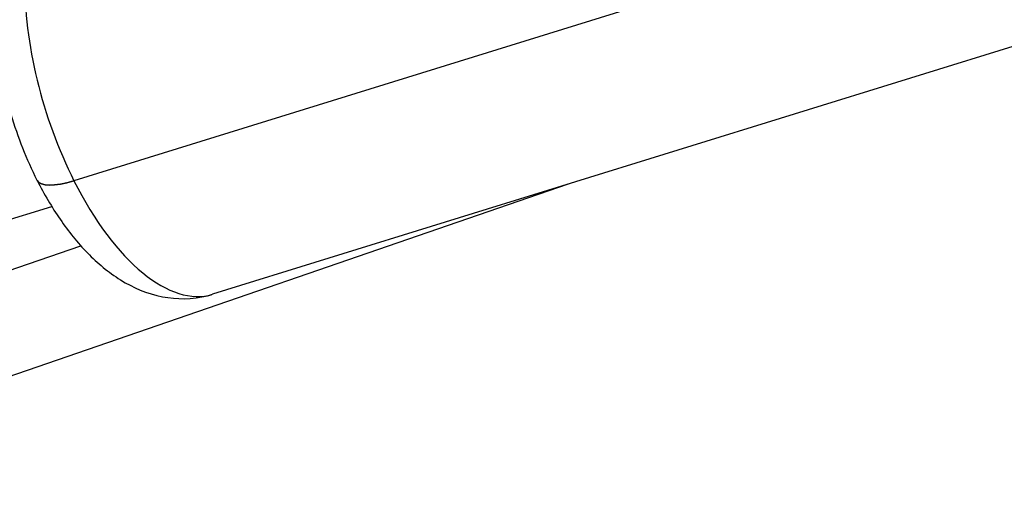
# Model space of a CAD drawing. Units: millimetres. Extents: x -10302 to 10318, y -16064 to 10314.
# Drawn here: x -647 to -538, y -195 to -144 of the extents above; entities that cross this region are included whole.
import ezdxf

# ---------------------------------------------------------------- set-up
doc = ezdxf.new("R2010")
doc.units = ezdxf.units.MM
doc.header["$LTSCALE"] = 20
doc.layers.add('2d', color=230, linetype='Continuous')

msp = doc.modelspace()

# ---------------------------------------------------------------- linework, layer by layer
at = {"layer": '2d'}
for p, q in [((-508.92, -120.69), (-641, -161.59)), ((-493.65, -133.21), (-625.73, -174.11)), ((-1617.87, -516.79), (-586.47, -161.95)), ((-1587.38, -456.73), (-643.45, -164.42)), ((-1623.49, -507.04), (-640.23, -168.77))]:
    msp.add_line(p, q, dxfattribs=at)
for centre, major_axis, ratio, start_param, end_param in [((-633.12, -150.23), (-7.4, 23.88), 0.463105, 0, 1.918715), ((-638.79, -158.41), (6.25, 3.15), 0.302178, 3.141593, 4.205092), ((-633.12, -150.23), (-7.4, 23.88), 0.463105, 1.918715, 3.141593)]:
    msp.add_ellipse(centre, major_axis=major_axis, ratio=ratio, start_param=start_param, end_param=end_param, dxfattribs=at)
at = {"layer": '2d', "extrusion": (0, 0, -1)}
msp.add_ellipse((-638.79, -158.41), major_axis=(6.25, 3.15), ratio=0.302178, start_param=2.078094, end_param=3.141593, dxfattribs=at)
at = {"layer": '2d'}
for points, knots in [([(-645.04, -161.56), (-646.2, -159.27), (-647.16, -156.82), (-648.65, -151.85), (-649.17, -149.33), (-649.75, -144.32), (-649.79, -141.82), (-649.25, -136.96), (-648.66, -134.58), (-646.52, -130.58), (-645.16, -128.87), (-642.42, -127.09), (-641.49, -126.65), (-640.52, -126.35)], [1.570796, 1.570796, 1.570796, 1.570796, 1.941057, 1.941057, 2.303758, 2.303758, 2.675744, 2.675744, 3.059487, 3.059487, 3.359106, 3.359106, 3.489512, 3.489512, 3.489512, 3.489512]), ([(-645.04, -161.56), (-644.28, -163.07), (-643.44, -164.5), (-641.6, -167.18), (-640.6, -168.42), (-638.4, -170.67), (-637.21, -171.68), (-634.49, -173.36), (-632.96, -174.04), (-629.67, -174.68), (-627.94, -174.69), (-626.09, -174.22), (-625.91, -174.17), (-625.73, -174.11)], [1.570796, 1.570796, 1.570796, 1.570796, 1.815372, 1.815372, 2.059947, 2.059947, 2.304523, 2.304523, 2.549098, 2.549098, 2.769636, 2.769636, 2.793674, 2.793674, 2.793674, 2.793674])]:
    msp.add_open_spline(points, degree=3, knots=knots, dxfattribs=at)

doc.saveas('drawing.dxf')
